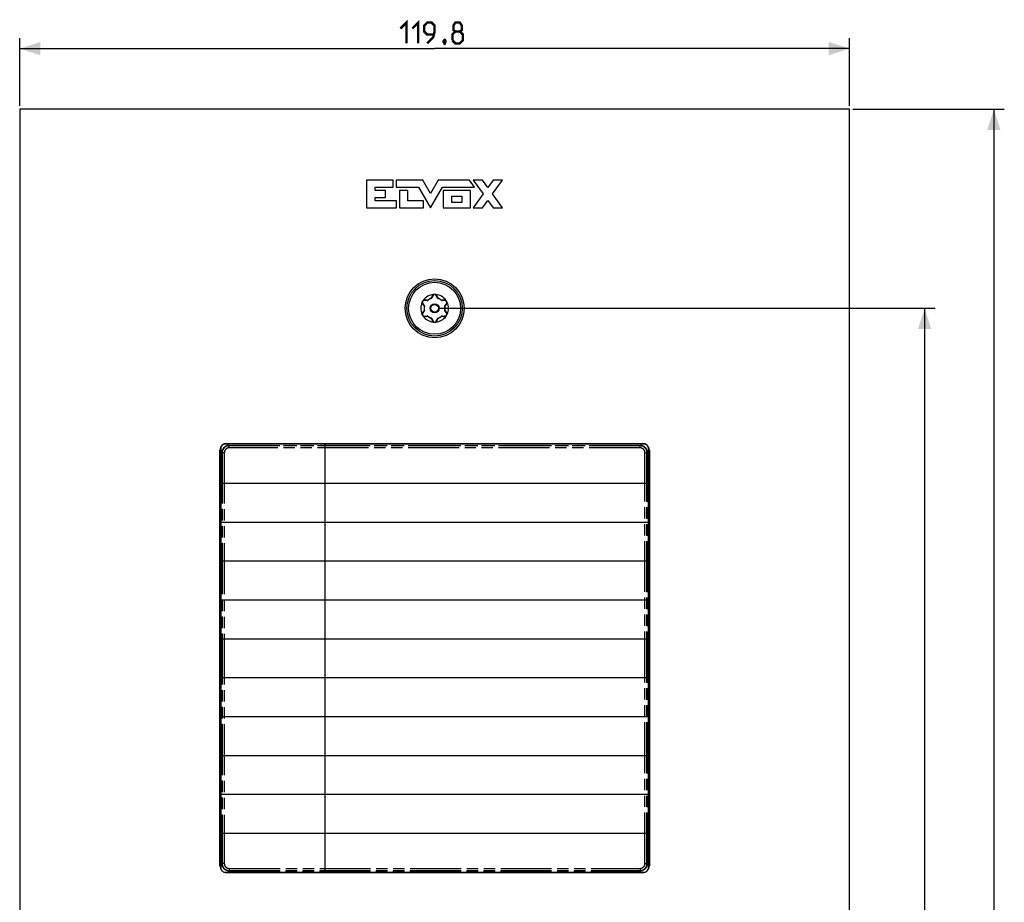
# Model space of a CAD drawing. Units: millimetres. Extents: x -157 to 82, y -214 to 108.
# Drawn here: x -60 to 82, y -19 to 108 of the extents above; entities that cross this region are included whole.
import ezdxf

# ---------------------------------------------------------------- set-up
doc = ezdxf.new("R2010")
doc.units = ezdxf.units.MM
doc.header["$LTSCALE"] = 16.335
doc.linetypes.add('PHANTOM', pattern=[0.8, 0.45, -0.05, 0.1, -0.05, 0.1, -0.05])
doc.layers.get('0').update_dxf_attribs({"linetype": 'CONTINUOUS'})
for name, color, linetype in [('ASSI', 7, 'CONTINUOUS'), ('CURVE', 7, 'CONTINUOUS'), ('RACCORDO', 7, 'CONTINUOUS'), ('SCRITTE', 7, 'CONTINUOUS')]:
    doc.layers.add(name, color=color, linetype=linetype)
doc.styles.get("Standard").update_dxf_attribs({"font": 'txt', "width": 0.8})
doc.dimstyles.new('DIMSTYLE_1', dxfattribs={"dimtxt": 3, "dimasz": 3, "dimexe": 1.5, "dimexo": 0.5, "dimgap": 0.75, "dimtad": 1, "dimtxsty": 'STANDARD', "dimblk": '_FILLED', "dimblk1": '_FILLED', "dimblk2": '_FILLED', "dimcen": 0.09, "dimazin": 2, "dimtfac": 1, "dimtofl": 0, "dimtmove": 0, "dimatfit": 3, "dimldrblk": '_FILLED', "dimfxl": 1, "dimtolj": 1, "dimarcsym": 0})

# ---------------------------------------------------------------- blocks, each defined once
blk = doc.blocks.new('_FILLED')
at = {"color": 0, "linetype": 'BYBLOCK'}
blk.add_solid([(0, 0), (-1, 0.317), (-1, -0.317)], dxfattribs=at)
blk = doc.blocks.new('*D0')
at = {"color": 7, "linetype": 'CONTINUOUS'}
for p, q in [((-59.9, 95.75), (-59.9, 105.49)), ((59.9, 95.75), (59.9, 105.49)), ((-59.9, 103.99), (0, 103.99)), ((59.9, 103.99), (0, 103.99))]:
    blk.add_line(p, q, dxfattribs=at)
at = {"color": 7, "linetype": 'CONTINUOUS', "xscale": 3, "yscale": 3, "zscale": 3, "rotation": 180}
blk.add_blockref('_FILLED', (-59.9, 103.99), dxfattribs=at)
at = {"color": 7, "linetype": 'CONTINUOUS', "xscale": 3, "yscale": 3, "zscale": 3}
blk.add_blockref('_FILLED', (59.9, 103.99), dxfattribs=at)
blk = doc.blocks.new('*D1')
at = {"color": 7, "linetype": 'CONTINUOUS'}
for p, q in [((60.4, 95.25), (82.24, 95.25)), ((80.74, 95.25), (80.74, -54.5)), ((80.74, -204.25), (80.74, -54.5)), ((60.4, -204.25), (82.24, -204.25))]:
    blk.add_line(p, q, dxfattribs=at)
at = {"color": 7, "linetype": 'CONTINUOUS', "xscale": 3, "yscale": 3, "zscale": 3}
for p, rotation in [((80.74, 95.25), 90), ((80.74, -204.25), 270)]:
    blk.add_blockref('_FILLED', p, dxfattribs=dict(at, rotation=rotation))
blk = doc.blocks.new('*D2')
at = {"color": 7, "linetype": 'CONTINUOUS'}
for p, q in [((0.5, 66.5), (72.24, 66.5)), ((70.74, 66.5), (70.74, -54.5)), ((70.74, -175.5), (70.74, -54.5)), ((0.5, -175.5), (72.24, -175.5))]:
    blk.add_line(p, q, dxfattribs=at)
at = {"color": 7, "linetype": 'CONTINUOUS', "xscale": 3, "yscale": 3, "zscale": 3}
for p, rotation in [((70.74, 66.5), 90), ((70.74, -175.5), 270)]:
    blk.add_blockref('_FILLED', p, dxfattribs=dict(at, rotation=rotation))

msp = doc.modelspace()

# ---------------------------------------------------------------- linework, layer by layer
at = {"color": 7, "linetype": 'CONTINUOUS', "const_width": 0.35}
for points in [[(-4.929, 106.884), (-4.071, 107.741), (-4.071, 104.741)], [(-3.214, 106.884), (-2.357, 107.741), (-2.357, 104.741)], [(-1.071, 104.741), (-0.214, 105.598), (0, 106.455), (0, 107.312), (-0.429, 107.741), (-1.071, 107.741), (-1.5, 107.312), (-1.5, 106.455), (-1.071, 106.027), (-0.143, 106.027)], [(3, 106.455), (2.714, 106.67), (2.714, 107.312), (3, 107.741), (3.643, 107.741), (3.929, 107.312), (3.929, 106.67), (3.643, 106.455), (4.071, 106.027), (4.071, 105.17), (3.643, 104.741), (3, 104.741), (2.571, 105.17)], [(2.571, 105.17), (2.571, 106.027), (3, 106.455), (3.643, 106.455)], [(1.5, 105.241), (1.571, 105.098), (1.571, 105.027), (1.429, 104.884), (1.357, 104.884), (1.286, 104.955), (1.286, 105.027), (1.357, 105.17), (1.429, 105.241), (1.5, 105.241)], [(1.571, 105.027), (1.5, 104.812), (1.357, 104.527)]]:
    msp.add_lwpolyline(points, dxfattribs=at)
at = {"layer": 'ASSI', "color": 7, "linetype": 'CONTINUOUS'}
for p, q in [((-59.9, 95.25), (-59.9, -204.25)), ((59.9, 95.25), (-59.9, 95.25)), ((59.9, -204.25), (59.9, 95.25)), ((-30, 47), (30, 47)), ((-31, -14), (-31, 46)), ((31, 46), (31, -14)), ((30, -15), (-30, -15))]:
    msp.add_line(p, q, dxfattribs=at)
at = {"layer": 'ASSI', "color": 7, "linetype": 'PHANTOM'}
for p, q in [((-30.7, 45.7), (-30.7, -13.7)), ((-29.7, 46.7), (29.7, 46.7)), ((30.7, -13.7), (30.7, 45.7)), ((-29.7, -14.7), (29.7, -14.7))]:
    msp.add_line(p, q, dxfattribs=at)
at = {"layer": 'ASSI', "color": 250, "linetype": 'PHANTOM'}
for p, q in [((-30.658, 45.658), (-30.7, 45.7)), ((-30.658, 45.658), (-30.658, -13.658)), ((-30.358, 45.658), (-30.658, 45.658)), ((-30.358, 45.658), (-30.358, -13.658)), ((-29.658, 46.658), (-29.7, 46.7)), ((-29.658, 46.358), (-29.658, 46.658)), ((29.658, 46.658), (-29.658, 46.658)), ((29.658, 46.358), (-29.658, 46.358)), ((29.658, 46.658), (29.7, 46.7)), ((29.658, 46.358), (29.658, 46.658)), ((30.358, -13.658), (30.358, 45.658)), ((30.358, 45.658), (30.658, 45.658)), ((30.658, 45.658), (30.7, 45.7)), ((30.658, -13.658), (30.658, 45.658)), ((-30.658, -13.658), (-30.7, -13.7)), ((-30.358, -13.658), (-30.658, -13.658)), ((30.358, -13.658), (30.658, -13.658)), ((30.658, -13.658), (30.7, -13.7)), ((-29.658, -14.658), (-29.7, -14.7)), ((-29.658, -14.358), (-29.658, -14.658)), ((-29.658, -14.358), (29.658, -14.358)), ((-29.658, -14.658), (29.658, -14.658)), ((29.658, -14.358), (29.658, -14.658)), ((29.658, -14.658), (29.7, -14.7))]:
    msp.add_line(p, q, dxfattribs=at)
for points in [[(-29.658, 46.658), (-29.724, 46.656), (-29.789, 46.649), (-29.853, 46.639), (-29.916, 46.624), (-29.977, 46.606), (-30.037, 46.583), (-30.096, 46.557), (-30.153, 46.527), (-30.208, 46.493), (-30.261, 46.456), (-30.311, 46.416), (-30.358, 46.372), (-30.402, 46.326), (-30.444, 46.277), (-30.482, 46.225), (-30.517, 46.17), (-30.549, 46.112), (-30.577, 46.052), (-30.601, 45.99), (-30.621, 45.926), (-30.637, 45.861), (-30.649, 45.794), (-30.656, 45.726), (-30.658, 45.658)], [(-29.658, 46.358), (-29.705, 46.356), (-29.75, 46.352), (-29.795, 46.345), (-29.839, 46.334), (-29.882, 46.321), (-29.924, 46.306), (-29.965, 46.287), (-30.005, 46.266), (-30.043, 46.243), (-30.08, 46.217), (-30.115, 46.188), (-30.148, 46.158), (-30.179, 46.126), (-30.208, 46.091), (-30.235, 46.055), (-30.259, 46.016), (-30.282, 45.976), (-30.301, 45.934), (-30.318, 45.891), (-30.332, 45.846), (-30.344, 45.8), (-30.351, 45.753), (-30.356, 45.706), (-30.358, 45.658)], [(30.658, 45.658), (30.656, 45.724), (30.649, 45.789), (30.639, 45.853), (30.624, 45.916), (30.606, 45.977), (30.583, 46.037), (30.557, 46.096), (30.527, 46.153), (30.493, 46.208), (30.456, 46.261), (30.416, 46.311), (30.372, 46.358), (30.326, 46.402), (30.277, 46.444), (30.225, 46.482), (30.17, 46.517), (30.112, 46.549), (30.052, 46.577), (29.99, 46.601), (29.926, 46.621), (29.861, 46.637), (29.794, 46.649), (29.726, 46.656), (29.658, 46.658)], [(30.358, 45.658), (30.356, 45.705), (30.352, 45.75), (30.345, 45.795), (30.334, 45.839), (30.321, 45.882), (30.306, 45.924), (30.287, 45.965), (30.266, 46.005), (30.243, 46.043), (30.217, 46.08), (30.188, 46.115), (30.158, 46.148), (30.126, 46.179), (30.091, 46.208), (30.055, 46.235), (30.016, 46.259), (29.976, 46.282), (29.934, 46.301), (29.891, 46.318), (29.846, 46.332), (29.8, 46.344), (29.753, 46.351), (29.706, 46.356), (29.658, 46.358)], [(-30.658, -13.658), (-30.656, -13.724), (-30.649, -13.789), (-30.639, -13.853), (-30.624, -13.916), (-30.606, -13.977), (-30.583, -14.037), (-30.557, -14.096), (-30.527, -14.153), (-30.493, -14.208), (-30.456, -14.261), (-30.416, -14.311), (-30.372, -14.358), (-30.326, -14.402), (-30.277, -14.444), (-30.225, -14.482), (-30.17, -14.517), (-30.112, -14.549), (-30.052, -14.577), (-29.99, -14.601), (-29.926, -14.621), (-29.861, -14.637), (-29.794, -14.649), (-29.726, -14.656), (-29.658, -14.658)], [(-30.358, -13.658), (-30.356, -13.705), (-30.352, -13.75), (-30.345, -13.795), (-30.334, -13.839), (-30.321, -13.882), (-30.306, -13.924), (-30.287, -13.965), (-30.266, -14.005), (-30.243, -14.043), (-30.217, -14.08), (-30.188, -14.115), (-30.158, -14.148), (-30.126, -14.179), (-30.091, -14.208), (-30.055, -14.235), (-30.016, -14.259), (-29.976, -14.282), (-29.934, -14.301), (-29.891, -14.318), (-29.846, -14.332), (-29.8, -14.344), (-29.753, -14.351), (-29.706, -14.356), (-29.658, -14.358)], [(29.658, -14.358), (29.705, -14.356), (29.75, -14.352), (29.795, -14.345), (29.839, -14.334), (29.882, -14.321), (29.924, -14.306), (29.965, -14.287), (30.005, -14.266), (30.043, -14.243), (30.08, -14.217), (30.115, -14.188), (30.148, -14.158), (30.179, -14.126), (30.208, -14.091), (30.235, -14.055), (30.259, -14.016), (30.282, -13.976), (30.301, -13.934), (30.318, -13.891), (30.332, -13.846), (30.344, -13.8), (30.351, -13.753), (30.356, -13.706), (30.358, -13.658)], [(29.658, -14.658), (29.724, -14.656), (29.789, -14.649), (29.853, -14.639), (29.916, -14.624), (29.977, -14.606), (30.037, -14.583), (30.096, -14.557), (30.153, -14.527), (30.208, -14.493), (30.261, -14.456), (30.311, -14.416), (30.358, -14.372), (30.402, -14.326), (30.444, -14.277), (30.482, -14.225), (30.517, -14.17), (30.549, -14.112), (30.577, -14.052), (30.601, -13.99), (30.621, -13.926), (30.637, -13.861), (30.649, -13.794), (30.656, -13.726), (30.658, -13.658)]]:
    msp.add_lwpolyline(points, dxfattribs=at)
at = {"layer": 'ASSI', "color": 7, "linetype": 'CONTINUOUS'}
msp.add_circle((0, 66.5), 4.25, dxfattribs=at)
for centre, start, end in [((-30, 46), 90, 180), ((30, 46), 0, 90), ((-30, -14), 180, 270), ((30, -14), 270, 360)]:
    msp.add_arc(centre, 1, start, end, dxfattribs=at)
at = {"layer": 'ASSI', "color": 7, "linetype": 'PHANTOM'}
for centre, major_axis, start_param, end_param in [((-29.7, 45.7), (-0.707, 0.707), -0.7852459, 0.7852459), ((29.7, 45.7), (0.707, 0.707), -0.7852459, 0.7852459), ((-29.7, -13.7), (0.707, 0.707), -3.9268385, -2.3563468), ((29.7, -13.7), (0.707, -0.707), -0.7852459, 0.7852459)]:
    msp.add_ellipse(centre, major_axis=major_axis, ratio=0.9996955, start_param=start_param, end_param=end_param, dxfattribs=at)
at = {"layer": 'CURVE', "color": 250, "linetype": 'CONTINUOUS'}
for p, q in [((-30.85, 46.526), (-30.85, -14.526)), ((30.465, 46.885), (-30.465, 46.885)), ((-15.85, 46.885), (-15.85, -14.885)), ((30.85, 46.526), (30.85, -14.526)), ((-30.85, 41.265), (30.85, 41.265)), ((-30.85, 35.65), (30.85, 35.65)), ((-30.85, 30.035), (30.85, 30.035)), ((-30.85, 24.42), (30.85, 24.42)), ((-30.85, 18.805), (30.85, 18.805)), ((-30.85, 13.19), (30.85, 13.19)), ((-30.85, 7.575), (30.85, 7.575)), ((-30.85, 1.96), (30.85, 1.96)), ((-30.85, -3.655), (30.85, -3.655)), ((-30.85, -9.27), (30.85, -9.27)), ((-30.465, -14.885), (30.465, -14.885))]:
    msp.add_line(p, q, dxfattribs=at)
at = {"layer": 'RACCORDO', "color": 7, "linetype": 'CONTINUOUS'}
for p, q in [((-0.277, 68.315), (-0.416, 67.979)), ((0.416, 67.979), (0.277, 68.315)), ((-1.807, 67.358), (-1.794, 67.386)), ((-1.755, 67.477), (-1.747, 67.492)), ((-1.747, 67.492), (-1.736, 67.511)), ((-1.71, 67.167), (-1.489, 66.879)), ((-1.702, 67.562), (-1.679, 67.592)), ((-1.679, 67.592), (-1.646, 67.635)), ((-1.072, 67.6), (-1.433, 67.647)), ((1.433, 67.647), (1.072, 67.6)), ((1.489, 66.879), (1.71, 67.167)), ((-1.796, 65.618), (-1.799, 65.625)), ((-1.793, 65.611), (-1.796, 65.618)), ((-1.781, 65.579), (-1.793, 65.611)), ((-1.489, 66.121), (-1.71, 65.833)), ((-1.433, 65.353), (-1.072, 65.4)), ((1.072, 65.4), (1.433, 65.353)), ((1.71, 65.833), (1.489, 66.121)), ((-0.416, 65.021), (-0.277, 64.685)), ((0.277, 64.685), (0.416, 65.021)), ((-30, 47), (30, 47)), ((-31, -14), (-31, 46)), ((31, 46), (31, -14)), ((30, -15), (-30, -15))]:
    msp.add_line(p, q, dxfattribs=at)
at = {"layer": 'RACCORDO', "color": 250, "linetype": 'CONTINUOUS'}
for p, q in [((-0.349, 68.299), (-0.356, 68.284)), ((0.369, 68.249), (0.356, 68.284)), ((-1.733, 67.097), (-1.723, 67.084)), ((-1.651, 66.994), (-1.525, 66.836)), ((-1.525, 66.836), (-1.499, 66.804)), ((-1.493, 66.813), (-1.499, 66.804)), ((-1.33, 67.694), (-1.367, 67.7)), ((-1.013, 67.646), (-1.053, 67.653)), ((-1.018, 67.636), (-1.013, 67.646)), ((-1.009, 67.642), (-1.013, 67.646)), ((-0.999, 67.631), (-1.009, 67.642)), ((-0.993, 67.624), (-0.993, 67.624)), ((-0.457, 68.027), (-0.486, 67.95)), ((-0.477, 67.922), (-0.486, 67.95)), ((-0.475, 67.95), (-0.486, 67.95)), ((0.486, 67.95), (0.471, 67.988)), ((0.475, 67.95), (0.486, 67.95)), ((0.477, 67.922), (0.477, 67.923)), ((0.48, 67.931), (0.484, 67.944)), ((0.484, 67.944), (0.486, 67.95)), ((0.993, 67.624), (1.013, 67.646)), ((1.094, 67.659), (1.013, 67.646)), ((1.018, 67.636), (1.013, 67.646)), ((1.493, 66.813), (1.499, 66.804)), ((1.499, 66.804), (1.626, 66.963)), ((1.626, 66.963), (1.699, 67.054)), ((1.699, 67.054), (1.723, 67.084)), ((-1.7, 65.945), (-1.723, 65.916)), ((-1.499, 66.196), (-1.526, 66.163)), ((-1.47, 66.798), (-1.499, 66.804)), ((-1.493, 66.197), (-1.499, 66.196)), ((-1.493, 66.187), (-1.499, 66.196)), ((-1.479, 66.2), (-1.493, 66.197)), ((-1.47, 66.202), (-1.47, 66.202)), ((1.47, 66.798), (1.47, 66.798)), ((1.47, 66.202), (1.499, 66.196)), ((1.479, 66.8), (1.493, 66.803)), ((1.493, 66.803), (1.499, 66.804)), ((1.493, 66.187), (1.499, 66.196)), ((1.55, 66.132), (1.499, 66.196)), ((1.736, 65.899), (1.723, 65.916)), ((-1.094, 65.341), (-1.013, 65.354)), ((-1.018, 65.364), (-1.013, 65.354)), ((-0.993, 65.376), (-1.013, 65.354)), ((-0.484, 65.056), (-0.486, 65.05)), ((-0.486, 65.05), (-0.471, 65.012)), ((-0.475, 65.05), (-0.486, 65.05)), ((-0.48, 65.069), (-0.484, 65.056)), ((-0.477, 65.078), (-0.477, 65.077)), ((-0.369, 64.751), (-0.356, 64.716)), ((0.349, 64.701), (0.356, 64.716)), ((0.457, 64.973), (0.486, 65.05)), ((0.475, 65.05), (0.486, 65.05)), ((0.477, 65.078), (0.486, 65.05)), ((0.993, 65.376), (0.993, 65.376)), ((0.999, 65.369), (1.009, 65.358)), ((1.009, 65.358), (1.013, 65.354)), ((1.018, 65.364), (1.013, 65.354)), ((1.013, 65.354), (1.053, 65.347)), ((1.33, 65.306), (1.367, 65.3))]:
    msp.add_line(p, q, dxfattribs=at)
for points in [[(-0.356, 68.284), (-0.383, 68.213), (-0.398, 68.177), (-0.457, 68.027)], [(-0.277, 68.315), (-0.281, 68.307), (-0.287, 68.301), (-0.293, 68.295), (-0.301, 68.291), (-0.311, 68.287), (-0.321, 68.284), (-0.332, 68.283), (-0.344, 68.283), (-0.356, 68.284)], [(-0.273, 68.413), (-0.283, 68.402), (-0.292, 68.392), (-0.301, 68.38), (-0.31, 68.368), (-0.319, 68.355), (-0.327, 68.342), (-0.335, 68.328), (-0.342, 68.314), (-0.349, 68.299)], [(-0.16, 68.494), (-0.17, 68.489), (-0.181, 68.483), (-0.191, 68.477), (-0.202, 68.471), (-0.212, 68.464), (-0.222, 68.457), (-0.233, 68.449), (-0.243, 68.441), (-0.253, 68.432), (-0.263, 68.423), (-0.273, 68.413)], [(0.272, 68.413), (0.262, 68.423), (0.253, 68.432), (0.243, 68.441), (0.232, 68.449), (0.222, 68.457), (0.212, 68.464), (0.202, 68.471), (0.191, 68.477), (0.181, 68.483), (0.17, 68.489), (0.16, 68.494)], [(0.318, 68.356), (0.31, 68.369), (0.301, 68.381), (0.291, 68.392), (0.282, 68.403), (0.272, 68.413)], [(0.277, 68.315), (0.281, 68.307), (0.287, 68.301), (0.293, 68.295), (0.301, 68.291), (0.311, 68.287), (0.321, 68.284), (0.332, 68.283), (0.344, 68.283), (0.356, 68.284)], [(0.356, 68.284), (0.349, 68.299), (0.342, 68.314), (0.335, 68.329), (0.327, 68.343), (0.318, 68.356)], [(0.471, 67.988), (0.412, 68.14), (0.369, 68.249)], [(-1.807, 67.358), (-1.807, 67.347), (-1.808, 67.335), (-1.808, 67.323), (-1.808, 67.311), (-1.807, 67.298), (-1.806, 67.286), (-1.804, 67.273), (-1.802, 67.26)], [(-1.802, 67.26), (-1.8, 67.246), (-1.796, 67.233), (-1.793, 67.22), (-1.789, 67.206), (-1.784, 67.192), (-1.779, 67.179), (-1.773, 67.165), (-1.766, 67.151), (-1.759, 67.138), (-1.751, 67.124), (-1.742, 67.111), (-1.733, 67.097)], [(-1.71, 67.167), (-1.706, 67.16), (-1.703, 67.152), (-1.701, 67.144), (-1.701, 67.134), (-1.703, 67.124), (-1.706, 67.114), (-1.71, 67.104), (-1.716, 67.094), (-1.723, 67.084)], [(-1.723, 67.084), (-1.675, 67.025), (-1.651, 66.994)], [(-1.527, 67.691), (-1.553, 67.683), (-1.578, 67.673), (-1.601, 67.662), (-1.624, 67.65), (-1.646, 67.635)], [(-1.367, 67.7), (-1.387, 67.703), (-1.408, 67.704), (-1.43, 67.704), (-1.453, 67.703), (-1.478, 67.701), (-1.502, 67.697), (-1.527, 67.691)], [(-1.489, 66.879), (-1.485, 66.872), (-1.482, 66.865), (-1.481, 66.858), (-1.481, 66.85), (-1.482, 66.841), (-1.484, 66.832), (-1.488, 66.823), (-1.493, 66.813)], [(-1.433, 67.647), (-1.425, 67.647), (-1.416, 67.649), (-1.408, 67.652), (-1.4, 67.656), (-1.392, 67.663), (-1.385, 67.67), (-1.378, 67.679), (-1.372, 67.689), (-1.367, 67.7)], [(-1.053, 67.653), (-1.214, 67.677), (-1.33, 67.694)], [(-1.072, 67.6), (-1.065, 67.6), (-1.058, 67.601), (-1.05, 67.604), (-1.043, 67.608), (-1.036, 67.613), (-1.029, 67.62), (-1.023, 67.628), (-1.018, 67.636)], [(-0.993, 67.624), (-0.995, 67.627), (-0.999, 67.631)], [(-0.416, 67.979), (-0.42, 67.972), (-0.425, 67.966), (-0.431, 67.961), (-0.438, 67.957), (-0.446, 67.954), (-0.455, 67.951), (-0.465, 67.95), (-0.475, 67.95)], [(0.416, 67.979), (0.42, 67.972), (0.425, 67.966), (0.431, 67.961), (0.438, 67.957), (0.446, 67.954), (0.455, 67.951), (0.465, 67.95), (0.475, 67.95)], [(0.477, 67.923), (0.478, 67.925), (0.48, 67.931)], [(1.072, 67.6), (1.065, 67.6), (1.058, 67.601), (1.05, 67.604), (1.043, 67.608), (1.036, 67.613), (1.029, 67.62), (1.023, 67.628), (1.018, 67.636)], [(1.367, 67.7), (1.292, 67.689), (1.253, 67.683), (1.094, 67.659)], [(1.517, 67.694), (1.485, 67.7), (1.454, 67.703), (1.424, 67.705), (1.395, 67.703), (1.367, 67.7)], [(1.433, 67.647), (1.425, 67.647), (1.416, 67.649), (1.408, 67.652), (1.4, 67.656), (1.392, 67.663), (1.385, 67.67), (1.378, 67.679), (1.372, 67.689), (1.367, 67.7)], [(1.489, 66.879), (1.485, 66.872), (1.482, 66.865), (1.481, 66.858), (1.481, 66.85), (1.482, 66.841), (1.484, 66.832), (1.488, 66.823), (1.493, 66.813)], [(1.647, 67.635), (1.614, 67.655), (1.581, 67.671), (1.549, 67.684), (1.517, 67.694)], [(1.71, 67.167), (1.706, 67.16), (1.703, 67.152), (1.701, 67.144), (1.701, 67.134), (1.703, 67.124), (1.706, 67.114), (1.71, 67.104), (1.716, 67.094), (1.723, 67.084)], [(1.723, 67.084), (1.734, 67.098), (1.744, 67.114), (1.755, 67.131)], [(1.755, 67.131), (1.765, 67.149), (1.775, 67.169), (1.783, 67.191), (1.791, 67.215), (1.798, 67.24), (1.803, 67.267)], [(1.803, 67.267), (1.806, 67.296), (1.807, 67.326), (1.806, 67.358)], [(-1.799, 65.757), (-1.804, 65.73), (-1.807, 65.702), (-1.808, 65.672), (-1.807, 65.642)], [(-1.755, 65.869), (-1.765, 65.85), (-1.775, 65.829), (-1.784, 65.807), (-1.792, 65.783), (-1.799, 65.757)], [(-1.793, 65.611), (-1.788, 65.606), (-1.783, 65.602), (-1.778, 65.597), (-1.774, 65.592), (-1.771, 65.588), (-1.767, 65.583), (-1.765, 65.578), (-1.763, 65.574), (-1.761, 65.569)], [(-1.723, 65.916), (-1.734, 65.902), (-1.745, 65.886), (-1.755, 65.869)], [(-1.71, 65.833), (-1.706, 65.84), (-1.703, 65.848), (-1.701, 65.856), (-1.701, 65.866), (-1.703, 65.876), (-1.706, 65.886), (-1.71, 65.896), (-1.716, 65.906), (-1.723, 65.916)], [(-1.526, 66.163), (-1.628, 66.035), (-1.7, 65.945)], [(-1.489, 66.121), (-1.485, 66.128), (-1.482, 66.135), (-1.481, 66.142), (-1.481, 66.15), (-1.482, 66.159), (-1.484, 66.168), (-1.488, 66.177), (-1.493, 66.187)], [(-1.47, 66.202), (-1.473, 66.201), (-1.479, 66.2)], [(-1.072, 65.4), (-1.065, 65.4), (-1.058, 65.399), (-1.05, 65.396), (-1.043, 65.392), (-1.036, 65.387), (-1.029, 65.38), (-1.023, 65.372), (-1.018, 65.364)], [(1.072, 65.4), (1.065, 65.4), (1.058, 65.399), (1.05, 65.396), (1.043, 65.392), (1.036, 65.387), (1.029, 65.38), (1.023, 65.372), (1.018, 65.364)], [(1.47, 66.798), (1.473, 66.799), (1.479, 66.8)], [(1.489, 66.121), (1.485, 66.128), (1.482, 66.135), (1.481, 66.142), (1.481, 66.15), (1.482, 66.159), (1.484, 66.168), (1.488, 66.177), (1.493, 66.187)], [(1.723, 65.916), (1.675, 65.976), (1.651, 66.006), (1.55, 66.132)], [(1.71, 65.833), (1.706, 65.84), (1.703, 65.848), (1.701, 65.856), (1.701, 65.866), (1.703, 65.876), (1.706, 65.886), (1.71, 65.896), (1.716, 65.906), (1.723, 65.916)], [(1.8, 65.75), (1.796, 65.769), (1.791, 65.788), (1.784, 65.806), (1.777, 65.825), (1.768, 65.844), (1.759, 65.862), (1.748, 65.881), (1.736, 65.899)], [(1.807, 65.642), (1.808, 65.659), (1.808, 65.677), (1.807, 65.695), (1.806, 65.713), (1.804, 65.731), (1.8, 65.75)], [(-1.646, 65.365), (-1.637, 65.358), (-1.627, 65.352), (-1.617, 65.346), (-1.606, 65.34), (-1.595, 65.334), (-1.583, 65.329), (-1.571, 65.324), (-1.559, 65.319), (-1.546, 65.315), (-1.533, 65.311), (-1.52, 65.307)], [(-1.52, 65.307), (-1.506, 65.304), (-1.492, 65.301), (-1.477, 65.299), (-1.462, 65.297), (-1.447, 65.296), (-1.432, 65.296), (-1.416, 65.296), (-1.4, 65.297), (-1.383, 65.298), (-1.367, 65.3)], [(-1.433, 65.353), (-1.425, 65.353), (-1.416, 65.351), (-1.408, 65.348), (-1.4, 65.344), (-1.392, 65.337), (-1.385, 65.33), (-1.378, 65.321), (-1.372, 65.311), (-1.367, 65.3)], [(-1.367, 65.3), (-1.292, 65.311), (-1.253, 65.317), (-1.094, 65.341)], [(-0.477, 65.077), (-0.478, 65.075), (-0.48, 65.069)], [(-0.416, 65.021), (-0.42, 65.028), (-0.425, 65.034), (-0.431, 65.039), (-0.438, 65.043), (-0.446, 65.046), (-0.455, 65.049), (-0.465, 65.05), (-0.475, 65.05)], [(-0.471, 65.012), (-0.412, 64.86), (-0.369, 64.751)], [(-0.277, 64.685), (-0.281, 64.693), (-0.287, 64.699), (-0.293, 64.705), (-0.301, 64.709), (-0.311, 64.713), (-0.321, 64.716), (-0.332, 64.717), (-0.344, 64.717), (-0.356, 64.716)], [(-0.356, 64.716), (-0.349, 64.701), (-0.342, 64.686), (-0.335, 64.671), (-0.326, 64.657), (-0.318, 64.643)], [(-0.318, 64.643), (-0.309, 64.63), (-0.3, 64.618), (-0.29, 64.607), (-0.281, 64.596), (-0.271, 64.585)], [(-0.271, 64.585), (-0.261, 64.576), (-0.252, 64.567), (-0.242, 64.558), (-0.232, 64.55), (-0.221, 64.543), (-0.211, 64.535), (-0.201, 64.529), (-0.191, 64.523), (-0.181, 64.517), (-0.17, 64.511), (-0.16, 64.506)], [(0.16, 64.506), (0.17, 64.511), (0.181, 64.517), (0.191, 64.523), (0.202, 64.529), (0.212, 64.536), (0.222, 64.543), (0.233, 64.551), (0.243, 64.559), (0.253, 64.568), (0.263, 64.577), (0.273, 64.587)], [(0.273, 64.587), (0.282, 64.597), (0.292, 64.608), (0.301, 64.62), (0.31, 64.632), (0.319, 64.645), (0.327, 64.658), (0.335, 64.671), (0.342, 64.686), (0.349, 64.701)], [(0.277, 64.685), (0.281, 64.693), (0.287, 64.699), (0.293, 64.705), (0.301, 64.709), (0.311, 64.713), (0.321, 64.716), (0.332, 64.717), (0.344, 64.717), (0.356, 64.716)], [(0.356, 64.716), (0.383, 64.787), (0.398, 64.823), (0.457, 64.973)], [(0.416, 65.021), (0.42, 65.028), (0.425, 65.034), (0.431, 65.039), (0.438, 65.043), (0.446, 65.046), (0.455, 65.049), (0.465, 65.05), (0.475, 65.05)], [(0.993, 65.376), (0.995, 65.373), (0.999, 65.369)], [(1.053, 65.347), (1.214, 65.323), (1.33, 65.306)], [(1.433, 65.353), (1.425, 65.353), (1.416, 65.351), (1.408, 65.348), (1.4, 65.344), (1.392, 65.337), (1.385, 65.33), (1.378, 65.321), (1.372, 65.311), (1.367, 65.3)], [(1.367, 65.3), (1.383, 65.298), (1.399, 65.297), (1.415, 65.296), (1.431, 65.296), (1.446, 65.296), (1.461, 65.297), (1.476, 65.299), (1.491, 65.301), (1.505, 65.304), (1.519, 65.307), (1.532, 65.31)], [(1.532, 65.31), (1.545, 65.314), (1.558, 65.319), (1.57, 65.323), (1.582, 65.328), (1.594, 65.334), (1.605, 65.339), (1.616, 65.345), (1.626, 65.351), (1.637, 65.358), (1.646, 65.365)]]:
    msp.add_lwpolyline(points, dxfattribs=at)
at = {"layer": 'RACCORDO', "color": 7, "linetype": 'CONTINUOUS'}
for points in [[(-0.087, 68.503), (-0.1, 68.501), (-0.113, 68.499), (-0.125, 68.498), (-0.137, 68.496), (-0.149, 68.495), (-0.16, 68.494)], [(-0.046, 68.507), (-0.06, 68.506), (-0.074, 68.504), (-0.087, 68.503)], [(0, 68.509), (-0.016, 68.509), (-0.031, 68.508), (-0.046, 68.507)], [(0.087, 68.503), (0.074, 68.504), (0.06, 68.506), (0.046, 68.507), (0.031, 68.508), (0.016, 68.509), (0, 68.509)], [(0.16, 68.494), (0.149, 68.495), (0.137, 68.496), (0.125, 68.498), (0.113, 68.499), (0.1, 68.501), (0.087, 68.503)], [(-1.794, 67.386), (-1.788, 67.4), (-1.776, 67.43)], [(-1.776, 67.43), (-1.769, 67.446), (-1.762, 67.461), (-1.755, 67.477)], [(-1.736, 67.511), (-1.725, 67.529), (-1.714, 67.546), (-1.702, 67.562)], [(1.674, 67.599), (1.667, 67.608), (1.66, 67.617), (1.653, 67.627), (1.646, 67.635)], [(1.713, 67.547), (1.705, 67.558), (1.697, 67.569), (1.689, 67.579), (1.681, 67.589), (1.674, 67.599)], [(1.736, 67.511), (1.728, 67.523), (1.72, 67.536), (1.713, 67.547)], [(1.782, 67.417), (1.776, 67.429), (1.771, 67.442), (1.765, 67.456), (1.759, 67.469), (1.752, 67.483), (1.744, 67.497), (1.736, 67.511)], [(1.807, 67.358), (1.802, 67.369), (1.797, 67.38), (1.792, 67.392), (1.787, 67.404), (1.782, 67.417)], [(-1.799, 65.625), (-1.8, 65.628), (-1.802, 65.632), (-1.803, 65.635), (-1.805, 65.638), (-1.806, 65.642)], [(-1.735, 65.488), (-1.752, 65.517), (-1.767, 65.548), (-1.781, 65.579)], [(-1.646, 65.365), (-1.664, 65.386), (-1.682, 65.41), (-1.699, 65.434), (-1.717, 65.461), (-1.735, 65.488)], [(1.646, 65.365), (1.653, 65.373), (1.66, 65.382), (1.666, 65.392), (1.674, 65.401)], [(1.674, 65.401), (1.681, 65.411), (1.689, 65.421), (1.696, 65.431), (1.704, 65.441), (1.712, 65.452), (1.72, 65.464), (1.728, 65.476), (1.736, 65.488)], [(1.736, 65.488), (1.744, 65.503), (1.751, 65.517), (1.758, 65.531)], [(1.758, 65.531), (1.765, 65.544), (1.771, 65.558), (1.777, 65.571), (1.782, 65.583)], [(1.782, 65.583), (1.787, 65.596), (1.792, 65.608), (1.797, 65.62), (1.802, 65.631), (1.807, 65.642)], [(-0.16, 64.506), (-0.149, 64.505), (-0.137, 64.504), (-0.125, 64.502), (-0.113, 64.501), (-0.1, 64.499), (-0.087, 64.497)], [(-0.087, 64.497), (-0.074, 64.496), (-0.06, 64.494), (-0.046, 64.493), (-0.031, 64.492), (-0.016, 64.491), (0, 64.491)], [(0, 64.491), (0.016, 64.491), (0.031, 64.492), (0.046, 64.493)], [(0.046, 64.493), (0.06, 64.494), (0.074, 64.496), (0.087, 64.497)], [(0.087, 64.497), (0.1, 64.499), (0.113, 64.501), (0.125, 64.502), (0.137, 64.504), (0.149, 64.505), (0.16, 64.506)]]:
    msp.add_lwpolyline(points, dxfattribs=at)
for radius in [4, 0.65]:
    msp.add_circle((0, 66.5), radius, dxfattribs=at)
at = {"layer": 'RACCORDO', "color": 250, "linetype": 'CONTINUOUS'}
for radius in [3.75, 0.55]:
    msp.add_circle((0, 66.5), radius, dxfattribs=at)
at = {"layer": 'RACCORDO', "color": 7, "linetype": 'CONTINUOUS'}
for centre, radius, start, end in [((0, 66.5), 2, 94.58938, 145.41079), ((0, 68.2), 0.3, 22.5, 157.5), ((0, 66.5), 2, 34.59061, 85.41062), ((0, 66.5), 2, 154.58938, 205.4121), ((-1.472, 67.35), 0.3, 82.5, 217.5), ((-1.568, 66.818), 0.1, 348.54117, 37.5), ((-1.059, 67.699), 0.1, 262.5, 311.45883), ((0, 66.5), 1.5, 108.54117, 131.45883), ((-0.509, 68.017), 0.1, 288.54117, 337.5), ((0.509, 68.017), 0.1, 202.5, 251.45883), ((0, 66.5), 1.5, 48.54117, 71.45883), ((1.059, 67.699), 0.1, 228.54117, 277.5), ((1.472, 67.35), 0.3, 322.5, 97.5), ((1.568, 66.818), 0.1, 142.5, 191.45883), ((0, 66.5), 2, 334.58939, 25.41087), ((-1.472, 65.65), 0.3, 142.5, 277.5), ((0, 66.5), 1.5, 168.54117, 191.45883), ((-1.568, 66.182), 0.1, 322.5, 11.45883), ((-1.059, 65.301), 0.1, 48.54117, 97.5), ((1.059, 65.301), 0.1, 82.5, 131.45883), ((1.472, 65.65), 0.3, 262.5, 37.5), ((1.568, 66.182), 0.1, 168.54117, 217.5), ((0, 66.5), 1.5, 348.54117, 11.45883), ((0, 66.5), 2, 214.58938, 265.41062), ((0, 66.5), 1.5, 228.54117, 251.45883), ((-0.509, 64.983), 0.1, 22.5, 71.45883), ((0, 64.8), 0.3, 202.5, 337.5), ((0, 66.5), 2, 274.58938, 325.41062), ((0.509, 64.983), 0.1, 108.54117, 157.5), ((0, 66.5), 1.5, 288.54117, 311.45883), ((-30, 46), 1, 90, 180), ((30, 46), 1, 0, 90), ((-30, -14), 1, 180, 270), ((30, -14), 1, 270, 360)]:
    msp.add_arc(centre, radius, start, end, dxfattribs=at)
at = {"layer": 'RACCORDO', "color": 250, "linetype": 'CONTINUOUS'}
for start, end in [(108.54117, 131.45883), (48.54117, 71.45883), (168.54117, 191.45883), (348.54117, 11.45883), (228.54117, 251.45883), (288.54117, 311.45883)]:
    msp.add_arc((0, 66.5), 1.529, start, end, dxfattribs=at)
at = {"layer": 'SCRITTE', "color": 250, "linetype": 'CONTINUOUS'}
for p, q in [((-9.815, 84.997), (-9.815, 81)), ((-5.96, 84.997), (-9.815, 84.997)), ((-8.583, 83.498), (-8.583, 83.998)), ((-8.583, 83.998), (-5.96, 83.998)), ((-5.96, 83.998), (-5.96, 84.997)), ((-5.539, 84.997), (-5.539, 83.998)), ((-1.706, 84.997), (-5.539, 84.997)), ((-5.539, 83.998), (-2.33, 83.998)), ((-2.33, 83.998), (-0.606, 81)), ((-0.606, 83.085), (-1.706, 84.997)), ((0.493, 84.997), (-0.606, 83.085)), ((-0.606, 81), (1.117, 83.998)), ((5.02, 84.997), (0.493, 84.997)), ((1.117, 83.998), (5.746, 83.998)), ((5.746, 83.998), (5.02, 84.997)), ((5.568, 85.001), (7.021, 83.005)), ((6.908, 85.001), (5.568, 85.001)), ((7.691, 83.926), (6.908, 85.001)), ((8.474, 85.001), (7.691, 83.926)), ((8.361, 83.005), (9.813, 85.001)), ((9.813, 85.001), (8.474, 85.001)), ((-7.084, 83.498), (-8.583, 83.498)), ((-8.583, 81.999), (-8.583, 82.499)), ((-8.583, 82.499), (-7.084, 82.499)), ((-7.084, 82.499), (-7.084, 83.498)), ((-5.085, 83.498), (-5.085, 81)), ((-3.879, 83.498), (-5.085, 83.498)), ((-3.879, 81.999), (-3.879, 83.498)), ((1.22, 83.498), (1.22, 81)), ((5.195, 83.498), (1.22, 83.498)), ((2.495, 81.797), (2.495, 82.701)), ((2.495, 82.701), (3.92, 82.701)), ((3.92, 82.701), (3.92, 81.797)), ((5.195, 81), (5.195, 83.498)), ((7.021, 83.005), (5.568, 81.01)), ((9.813, 81.01), (8.361, 83.005)), ((-5.509, 81.999), (-8.583, 81.999)), ((-5.509, 81), (-5.509, 81.999)), ((-1.625, 81.999), (-3.879, 81.999)), ((-1.625, 81), (-1.625, 81.999)), ((3.92, 81.797), (2.495, 81.797)), ((6.908, 81.01), (7.691, 82.085)), ((7.691, 82.085), (8.474, 81.01)), ((-9.815, 81), (-5.509, 81)), ((-5.085, 81), (-1.625, 81)), ((1.22, 81), (5.195, 81)), ((5.568, 81.01), (6.908, 81.01)), ((8.474, 81.01), (9.813, 81.01))]:
    msp.add_line(p, q, dxfattribs=at)

# ---------------------------------------------------------------- dimensions: what is measured, and where the dimension line sits
at = {"color": 7, "linetype": 'CONTINUOUS'}
for base, p1, p2, angle, picture, middle in [((-59.9, 103.991), (59.9, 95.25), (-59.9, 95.25), 180, '*D0', (-4.929, 103.991)), ((80.743, 95.25), (59.9, -204.25), (59.9, 95.25), 90, '*D1', (80.743, -59.964)), ((70.743, -175.5), (0, 66.5), (0, -175.5), 270, '*D2', (70.743, -58.036))]:
    dim = msp.add_linear_dim(base=base, p1=p1, p2=p2, angle=angle, dimstyle='DIMSTYLE_1', dxfattribs=at)
    dim.commit()
    dim.dimension.update_dxf_attribs({"geometry": picture, "text_midpoint": middle, "dimtype": 160})

doc.saveas('drawing.dxf')
